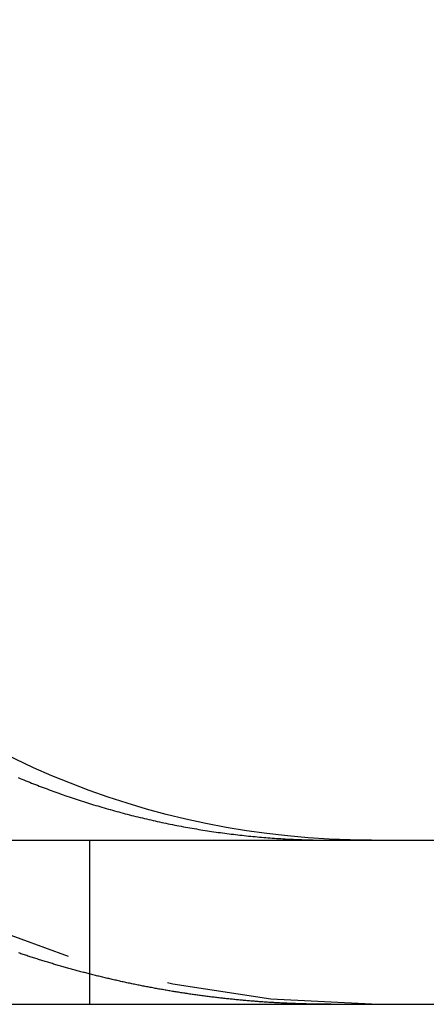
# Model space of a CAD drawing. Extents: x 188 to 1488, y 55 to 599.
# Drawn here: x 436 to 439, y 508 to 514 of the extents above; entities that cross this region are included whole.
import ezdxf

# ---------------------------------------------------------------- set-up
doc = ezdxf.new("R2010")
doc.units = 0
doc.header["$LTSCALE"] = 5
doc.linetypes.add('VERDECKT', pattern=[0.375, 0.25, -0.125])
doc.layers.get('0').update_dxf_attribs({"linetype": 'CONTINUOUS'})
doc.layers.add('STEMPEL', color=3, linetype='CONTINUOUS')

# ---------------------------------------------------------------- blocks, each defined once
blk = doc.blocks.new('A$CB50C91A4')
at = {"extrusion": (0, 1, -2e-16)}
for p, q in [((193.20896, 29), (453.20896, 29)), ((193.20896, 28), (453.20896, 28))]:
    blk.add_line(p, q, dxfattribs=at)
at = {"color": 1, "linetype": 'VERDECKT', "extrusion": (0, 1, -2e-16)}
blk.add_line((436.49317, 29), (436.49317, 28), dxfattribs=at)
for points in [[(436.058, 29.3813, 0), (436.07, 29.3766, 0), (436.081, 29.3718, 0), (436.093, 29.3671, 0), (436.104, 29.3624, 0), (436.116, 29.3577, 0), (436.128, 29.3531, 0), (436.139, 29.3484, 0), (436.151, 29.3438, 0), (436.163, 29.3392, 0), (436.175, 29.3347, 0), (436.186, 29.3301, 0), (436.198, 29.3256, 0), (436.21, 29.3211, 0), (436.222, 29.3166, 0), (436.234, 29.3121, 0), (436.246, 29.3077, 0), (436.258, 29.3033, 0), (436.27, 29.2989, 0), (436.282, 29.2945, 0), (436.294, 29.2901, 0), (436.306, 29.2858, 0), (436.319, 29.2815, 0), (436.331, 29.2772, 0), (436.343, 29.273, 0), (436.355, 29.2688, 0), (436.368, 29.2646, 0), (436.38, 29.2604, 0), (436.392, 29.2562, 0), (436.405, 29.2521, 0), (436.417, 29.248, 0), (436.43, 29.2439, 0), (436.442, 29.2399, 0), (436.455, 29.2359, 0), (436.467, 29.2319, 0), (436.48, 29.2279, 0), (436.492, 29.224, 0), (436.505, 29.2201, 0), (436.517, 29.2162, 0), (436.53, 29.2124, 0), (436.543, 29.2085, 0), (436.556, 29.2047, 0), (436.568, 29.201, 0), (436.581, 29.1972, 0), (436.594, 29.1935, 0), (436.607, 29.1899, 0), (436.619, 29.1862, 0), (436.632, 29.1826, 0), (436.645, 29.179, 0), (436.658, 29.1755, 0), (436.671, 29.172, 0), (436.684, 29.1685, 0), (436.697, 29.165, 0), (436.709, 29.1616, 0), (436.722, 29.1582, 0), (436.735, 29.1548, 0), (436.748, 29.1515, 0), (436.761, 29.1482, 0), (436.774, 29.145, 0), (436.787, 29.1418, 0), (436.801, 29.1386, 0), (436.814, 29.1354, 0), (436.827, 29.1323, 0), (436.84, 29.1292, 0), (436.853, 29.1261, 0), (436.866, 29.1231, 0), (436.879, 29.1202, 0), (436.892, 29.1172, 0), (436.905, 29.1143, 0), (436.919, 29.1114, 0), (436.932, 29.1086, 0), (436.945, 29.1058, 0), (436.958, 29.103, 0), (436.971, 29.1003, 0), (436.984, 29.0976, 0), (436.998, 29.095, 0), (437.011, 29.0924, 0), (437.024, 29.0898, 0), (437.037, 29.0873, 0), (437.051, 29.0848, 0), (437.064, 29.0823, 0), (437.077, 29.0799, 0), (437.09, 29.0775, 0), (437.104, 29.0751, 0), (437.117, 29.0728, 0), (437.13, 29.0705, 0), (437.143, 29.0683, 0), (437.157, 29.0661, 0), (437.17, 29.0639, 0), (437.183, 29.0618, 0), (437.196, 29.0597, 0), (437.21, 29.0576, 0), (437.223, 29.0556, 0), (437.236, 29.0536, 0), (437.249, 29.0517, 0), (437.263, 29.0498, 0), (437.276, 29.0479, 0), (437.289, 29.0461, 0), (437.302, 29.0443, 0), (437.316, 29.0425, 0), (437.329, 29.0408, 0), (437.342, 29.0391, 0), (437.355, 29.0374, 0), (437.369, 29.0358, 0), (437.382, 29.0342, 0), (437.395, 29.0327, 0), (437.408, 29.0312, 0), (437.421, 29.0297, 0), (437.435, 29.0283, 0), (437.448, 29.0269, 0), (437.461, 29.0255, 0), (437.474, 29.0242, 0), (437.487, 29.0229, 0), (437.5, 29.0216, 0), (437.513, 29.0204, 0), (437.527, 29.0192, 0), (437.54, 29.0181, 0), (437.553, 29.017, 0), (437.566, 29.0159, 0), (437.579, 29.0149, 0), (437.592, 29.0139, 0), (437.605, 29.0129, 0), (437.618, 29.012, 0), (437.631, 29.0111, 0), (437.644, 29.0102, 0), (437.657, 29.0094, 0), (437.67, 29.0086, 0), (437.683, 29.0079, 0), (437.695, 29.0072, 0), (437.708, 29.0065, 0)], [(437.708, 29.0065, 0), (437.71, 29.0064, 0), (437.712, 29.0063, 0), (437.714, 29.0062, 0), (437.716, 29.0061, 0), (437.718, 29.006, 0), (437.72, 29.0059, 0), (437.722, 29.0058, 0), (437.724, 29.0057, 0), (437.726, 29.0056, 0), (437.728, 29.0055, 0), (437.73, 29.0054, 0), (437.732, 29.0053, 0), (437.734, 29.0052, 0), (437.736, 29.0051, 0), (437.738, 29.005, 0), (437.74, 29.005, 0), (437.742, 29.0049, 0), (437.744, 29.0048, 0), (437.746, 29.0047, 0), (437.748, 29.0046, 0), (437.75, 29.0045, 0), (437.752, 29.0044, 0), (437.754, 29.0043, 0), (437.756, 29.0043, 0), (437.758, 29.0042, 0), (437.76, 29.0041, 0), (437.762, 29.004, 0), (437.764, 29.0039, 0), (437.766, 29.0039, 0), (437.768, 29.0038, 0), (437.77, 29.0037, 0), (437.772, 29.0036, 0), (437.774, 29.0035, 0), (437.776, 29.0035, 0), (437.778, 29.0034, 0), (437.78, 29.0033, 0), (437.782, 29.0033, 0), (437.784, 29.0032, 0), (437.786, 29.0031, 0), (437.788, 29.003, 0), (437.79, 29.003, 0), (437.792, 29.0029, 0), (437.794, 29.0028, 0), (437.796, 29.0028, 0), (437.798, 29.0027, 0), (437.8, 29.0026, 0), (437.802, 29.0026, 0), (437.804, 29.0025, 0), (437.806, 29.0024, 0), (437.808, 29.0024, 0), (437.81, 29.0023, 0), (437.812, 29.0023, 0), (437.814, 29.0022, 0), (437.816, 29.0021, 0), (437.818, 29.0021, 0), (437.82, 29.002, 0), (437.822, 29.002, 0), (437.824, 29.0019, 0), (437.826, 29.0019, 0), (437.828, 29.0018, 0), (437.83, 29.0017, 0), (437.832, 29.0017, 0), (437.834, 29.0016, 0), (437.836, 29.0016, 0), (437.838, 29.0015, 0), (437.84, 29.0015, 0), (437.842, 29.0014, 0), (437.844, 29.0014, 0), (437.846, 29.0013, 0), (437.848, 29.0013, 0), (437.85, 29.0013, 0), (437.852, 29.0012, 0), (437.854, 29.0012, 0), (437.856, 29.0011, 0), (437.858, 29.0011, 0), (437.86, 29.001, 0), (437.862, 29.001, 0), (437.864, 29.001, 0), (437.866, 29.0009, 0), (437.868, 29.0009, 0), (437.87, 29.0008, 0), (437.872, 29.0008, 0), (437.874, 29.0008, 0), (437.876, 29.0007, 0), (437.878, 29.0007, 0), (437.88, 29.0007, 0), (437.882, 29.0006, 0), (437.884, 29.0006, 0), (437.886, 29.0006, 0), (437.888, 29.0005, 0), (437.89, 29.0005, 0), (437.892, 29.0005, 0), (437.894, 29.0005, 0), (437.896, 29.0004, 0), (437.898, 29.0004, 0), (437.9, 29.0004, 0), (437.902, 29.0004, 0), (437.904, 29.0003, 0), (437.905, 29.0003, 0), (437.907, 29.0003, 0), (437.909, 29.0003, 0), (437.911, 29.0003, 0), (437.913, 29.0002, 0), (437.915, 29.0002, 0), (437.917, 29.0002, 0), (437.919, 29.0002, 0), (437.921, 29.0002, 0), (437.923, 29.0001, 0), (437.925, 29.0001, 0), (437.927, 29.0001, 0), (437.929, 29.0001, 0), (437.931, 29.0001, 0), (437.933, 29.0001, 0), (437.935, 29.0001, 0), (437.937, 29.0001, 0), (437.939, 29, 0), (437.941, 29, 0), (437.943, 29, 0), (437.945, 29, 0), (437.947, 29, 0), (437.949, 29, 0), (437.951, 29, 0), (437.953, 29, 0), (437.955, 29, 0), (437.957, 29, 0), (437.959, 29, 0), (437.961, 29, 0)]]:
    blk.add_polyline3d(points)
at = {"color": 1}
for points in [[(437.708, 28.0054, 0), (437.701, 28.0057, 0), (437.694, 28.006, 0), (437.687, 28.0064, 0), (437.679, 28.0067, 0), (437.672, 28.0071, 0), (437.665, 28.0074, 0), (437.658, 28.0078, 0), (437.65, 28.0082, 0), (437.643, 28.0086, 0), (437.636, 28.009, 0), (437.628, 28.0094, 0), (437.621, 28.0098, 0), (437.614, 28.0102, 0), (437.607, 28.0106, 0), (437.599, 28.0111, 0), (437.592, 28.0115, 0), (437.585, 28.012, 0), (437.577, 28.0125, 0), (437.57, 28.0129, 0), (437.563, 28.0134, 0), (437.555, 28.0139, 0), (437.548, 28.0144, 0), (437.541, 28.015, 0), (437.533, 28.0155, 0), (437.526, 28.016, 0), (437.519, 28.0166, 0), (437.511, 28.0171, 0), (437.504, 28.0177, 0), (437.497, 28.0183, 0), (437.489, 28.0189, 0), (437.482, 28.0194, 0), (437.474, 28.02, 0), (437.467, 28.0207, 0), (437.46, 28.0213, 0), (437.452, 28.0219, 0), (437.445, 28.0226, 0), (437.437, 28.0232, 0), (437.43, 28.0239, 0), (437.423, 28.0245, 0), (437.415, 28.0252, 0), (437.408, 28.0259, 0), (437.4, 28.0266, 0), (437.393, 28.0273, 0), (437.386, 28.028, 0), (437.378, 28.0288, 0), (437.371, 28.0295, 0), (437.363, 28.0303, 0), (437.356, 28.031, 0), (437.348, 28.0318, 0), (437.341, 28.0326, 0), (437.334, 28.0334, 0), (437.326, 28.0342, 0), (437.319, 28.035, 0), (437.311, 28.0358, 0), (437.304, 28.0366, 0), (437.296, 28.0375, 0), (437.289, 28.0383, 0), (437.281, 28.0392, 0), (437.274, 28.04, 0), (437.266, 28.0409, 0), (437.259, 28.0418, 0), (437.252, 28.0427, 0), (437.244, 28.0436, 0), (437.237, 28.0445, 0), (437.229, 28.0454, 0), (437.222, 28.0464, 0), (437.214, 28.0473, 0), (437.207, 28.0483, 0), (437.199, 28.0493, 0), (437.192, 28.0502, 0), (437.184, 28.0512, 0), (437.177, 28.0522, 0), (437.169, 28.0532, 0), (437.162, 28.0542, 0), (437.154, 28.0553, 0), (437.147, 28.0563, 0), (437.139, 28.0573, 0), (437.132, 28.0584, 0), (437.124, 28.0595, 0), (437.117, 28.0605, 0), (437.109, 28.0616, 0), (437.102, 28.0627, 0), (437.094, 28.0638, 0), (437.087, 28.0649, 0), (437.079, 28.066, 0), (437.072, 28.0672, 0), (437.064, 28.0683, 0), (437.057, 28.0695, 0), (437.049, 28.0706, 0), (437.042, 28.0718, 0), (437.034, 28.073, 0), (437.027, 28.0742, 0), (437.02, 28.0754, 0), (437.012, 28.0766, 0), (437.005, 28.0778, 0), (436.997, 28.079, 0), (436.99, 28.0803, 0), (436.982, 28.0815, 0), (436.975, 28.0828, 0), (436.967, 28.0841, 0), (436.96, 28.0853, 0), (436.952, 28.0866, 0), (436.945, 28.0879, 0), (436.937, 28.0892, 0), (436.93, 28.0906, 0), (436.922, 28.0919, 0), (436.915, 28.0932, 0), (436.907, 28.0946, 0), (436.9, 28.0959, 0), (436.892, 28.0973, 0), (436.885, 28.0987, 0), (436.877, 28.1001, 0), (436.87, 28.1014, 0), (436.862, 28.1029, 0), (436.855, 28.1043, 0), (436.847, 28.1057, 0), (436.84, 28.1071, 0), (436.832, 28.1086, 0), (436.825, 28.11, 0), (436.817, 28.1115, 0), (436.81, 28.113, 0), (436.802, 28.1145, 0), (436.795, 28.1159, 0), (436.788, 28.1175, 0), (436.78, 28.119, 0), (436.773, 28.1205, 0), (436.765, 28.122, 0), (436.758, 28.1236, 0), (436.75, 28.1251, 0), (436.743, 28.1267, 0), (436.735, 28.1282, 0), (436.728, 28.1298, 0), (436.72, 28.1314, 0), (436.713, 28.133, 0), (436.706, 28.1346, 0), (436.698, 28.1362, 0), (436.691, 28.1379, 0), (436.683, 28.1395, 0), (436.676, 28.1412, 0), (436.668, 28.1428, 0), (436.661, 28.1445, 0), (436.654, 28.1461, 0), (436.646, 28.1478, 0), (436.639, 28.1495, 0), (436.631, 28.1512, 0), (436.624, 28.1529, 0), (436.617, 28.1547, 0), (436.609, 28.1564, 0), (436.602, 28.1581, 0), (436.594, 28.1599, 0), (436.587, 28.1616, 0), (436.58, 28.1634, 0), (436.572, 28.1652, 0), (436.565, 28.167, 0), (436.557, 28.1688, 0), (436.55, 28.1706, 0), (436.543, 28.1724, 0), (436.535, 28.1742, 0), (436.528, 28.176, 0), (436.521, 28.1779, 0), (436.513, 28.1797, 0), (436.506, 28.1816, 0), (436.499, 28.1834, 0), (436.491, 28.1853, 0), (436.484, 28.1872, 0), (436.477, 28.1891, 0), (436.469, 28.191, 0), (436.462, 28.1929, 0), (436.455, 28.1948, 0), (436.447, 28.1967, 0), (436.44, 28.1987, 0), (436.433, 28.2006, 0), (436.425, 28.2026, 0), (436.418, 28.2045, 0), (436.411, 28.2065, 0), (436.404, 28.2085, 0), (436.396, 28.2105, 0), (436.389, 28.2125, 0), (436.382, 28.2145, 0), (436.375, 28.2165, 0), (436.367, 28.2185, 0), (436.36, 28.2205, 0), (436.353, 28.2226, 0), (436.346, 28.2246, 0), (436.338, 28.2267, 0), (436.331, 28.2287, 0), (436.324, 28.2308, 0), (436.317, 28.2329, 0), (436.309, 28.235, 0), (436.302, 28.237, 0), (436.295, 28.2392, 0), (436.288, 28.2413, 0), (436.281, 28.2434, 0), (436.273, 28.2455, 0), (436.266, 28.2477, 0), (436.259, 28.2498, 0), (436.252, 28.2519, 0), (436.245, 28.2541, 0), (436.238, 28.2563, 0), (436.23, 28.2585, 0), (436.223, 28.2606, 0), (436.216, 28.2628, 0), (436.209, 28.265, 0), (436.202, 28.2672, 0), (436.195, 28.2695, 0), (436.188, 28.2717, 0), (436.181, 28.2739, 0), (436.174, 28.2762, 0), (436.166, 28.2784, 0), (436.159, 28.2807, 0), (436.152, 28.2829, 0), (436.145, 28.2852, 0), (436.138, 28.2875, 0), (436.131, 28.2897, 0), (436.124, 28.292, 0), (436.117, 28.2943, 0), (436.11, 28.2966, 0), (436.103, 28.299, 0), (436.096, 28.3013, 0), (436.089, 28.3036, 0), (436.082, 28.306, 0), (436.075, 28.3083, 0), (436.068, 28.3106, 0), (436.061, 28.313, 0)], [(437.961, 28, 0), (437.959, 28, 0), (437.957, 28, 0), (437.955, 28, 0), (437.953, 28, 0), (437.951, 28, 0), (437.949, 28, 0), (437.947, 28, 0), (437.945, 28, 0), (437.943, 28, 0), (437.941, 28, 0), (437.939, 28, 0), (437.937, 28, 0), (437.935, 28.0001, 0), (437.933, 28.0001, 0), (437.931, 28.0001, 0), (437.929, 28.0001, 0), (437.927, 28.0001, 0), (437.925, 28.0001, 0), (437.923, 28.0001, 0), (437.921, 28.0001, 0), (437.919, 28.0001, 0), (437.917, 28.0002, 0), (437.915, 28.0002, 0), (437.913, 28.0002, 0), (437.911, 28.0002, 0), (437.909, 28.0002, 0), (437.907, 28.0002, 0), (437.905, 28.0003, 0), (437.903, 28.0003, 0), (437.901, 28.0003, 0), (437.899, 28.0003, 0), (437.897, 28.0003, 0), (437.895, 28.0004, 0), (437.893, 28.0004, 0), (437.891, 28.0004, 0), (437.889, 28.0004, 0), (437.887, 28.0005, 0), (437.885, 28.0005, 0), (437.883, 28.0005, 0), (437.882, 28.0005, 0), (437.88, 28.0006, 0), (437.878, 28.0006, 0), (437.876, 28.0006, 0), (437.874, 28.0006, 0), (437.872, 28.0007, 0), (437.87, 28.0007, 0), (437.868, 28.0007, 0), (437.866, 28.0008, 0), (437.864, 28.0008, 0), (437.862, 28.0008, 0), (437.86, 28.0009, 0), (437.858, 28.0009, 0), (437.856, 28.0009, 0), (437.854, 28.001, 0), (437.852, 28.001, 0), (437.85, 28.0011, 0), (437.848, 28.0011, 0), (437.846, 28.0011, 0), (437.844, 28.0012, 0), (437.842, 28.0012, 0), (437.84, 28.0012, 0), (437.838, 28.0013, 0), (437.836, 28.0013, 0), (437.834, 28.0014, 0), (437.832, 28.0014, 0), (437.83, 28.0015, 0), (437.828, 28.0015, 0), (437.826, 28.0015, 0), (437.824, 28.0016, 0), (437.822, 28.0016, 0), (437.82, 28.0017, 0), (437.818, 28.0017, 0), (437.816, 28.0018, 0), (437.814, 28.0018, 0), (437.812, 28.0019, 0), (437.81, 28.0019, 0), (437.808, 28.002, 0), (437.806, 28.002, 0), (437.804, 28.0021, 0), (437.802, 28.0021, 0), (437.8, 28.0022, 0), (437.798, 28.0023, 0), (437.796, 28.0023, 0), (437.794, 28.0024, 0), (437.792, 28.0024, 0), (437.79, 28.0025, 0), (437.788, 28.0025, 0), (437.786, 28.0026, 0), (437.784, 28.0027, 0), (437.782, 28.0027, 0), (437.78, 28.0028, 0), (437.778, 28.0028, 0), (437.776, 28.0029, 0), (437.774, 28.003, 0), (437.772, 28.003, 0), (437.77, 28.0031, 0), (437.768, 28.0032, 0), (437.766, 28.0032, 0), (437.764, 28.0033, 0), (437.762, 28.0034, 0), (437.76, 28.0034, 0), (437.758, 28.0035, 0), (437.756, 28.0036, 0), (437.754, 28.0036, 0), (437.752, 28.0037, 0), (437.75, 28.0038, 0), (437.748, 28.0038, 0), (437.746, 28.0039, 0), (437.744, 28.004, 0), (437.742, 28.0041, 0), (437.74, 28.0041, 0), (437.738, 28.0042, 0), (437.736, 28.0043, 0), (437.734, 28.0044, 0), (437.732, 28.0044, 0), (437.73, 28.0045, 0), (437.728, 28.0046, 0), (437.726, 28.0047, 0), (437.724, 28.0047, 0), (437.722, 28.0048, 0), (437.72, 28.0049, 0), (437.718, 28.005, 0), (437.716, 28.0051, 0), (437.714, 28.0052, 0), (437.712, 28.0052, 0), (437.71, 28.0053, 0), (437.708, 28.0054, 0)]]:
    blk.add_polyline3d(points, dxfattribs=at)
at = {"color": 1, "linetype": 'VERDECKT', "extrusion": (0, -2e-16, -1)}
blk.add_arc((-438.20896, 34), 6, 270, 360, dxfattribs=at)
at = {"extrusion": (0, -2e-16, -1)}
blk.add_arc((-438.20896, 34), 5, 270, 360, dxfattribs=at)

msp = doc.modelspace()

# ---------------------------------------------------------------- block references
at = {"layer": 'STEMPEL'}
msp.add_blockref('A$CB50C91A4', (0.066, 480.1829, -166.2984), dxfattribs=at)

doc.saveas('drawing.dxf')
